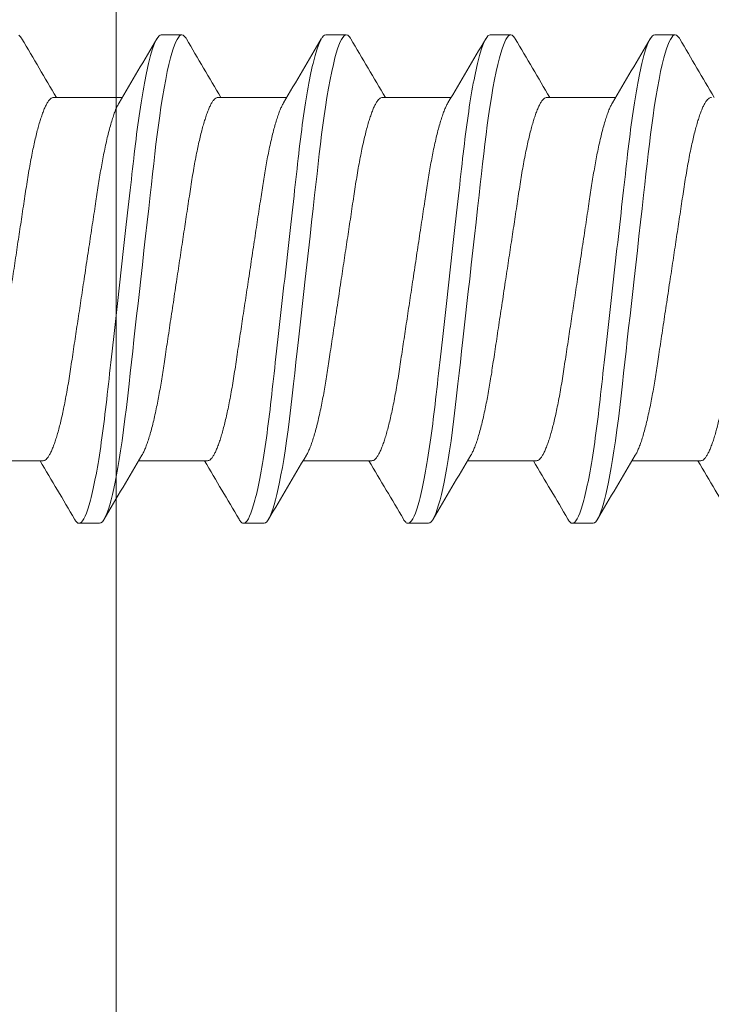
# Model space of a CAD drawing. Extents: x 1 to 152, y 2 to 42.
# Drawn here: x 76 to 77, y 23 to 23 of the extents above; entities that cross this region are included whole.
import ezdxf

# ---------------------------------------------------------------- set-up
doc = ezdxf.new("R2010")
doc.units = 0
doc.header["$LTSCALE"] = 0.25
doc.header["$MEASUREMENT"] = 0
for name, color, linetype, lineweight in [('DOUBLE', 7, 'CONTINUOUS', 70), ('SINGLE', 2, 'CONTINUOUS', 18), ('TXT', 3, 'CONTINUOUS', 18)]:
    doc.layers.add(name, color=color, linetype=linetype, lineweight=lineweight)

# ---------------------------------------------------------------- blocks, each defined once
blk = doc.blocks.new('A$C0C247407')
at = {"layer": 'TXT'}
blk.add_line((1.249, 11.938), (1.249, 0.062), dxfattribs=at)
blk = doc.blocks.new('A$C064D1801')
at = {"layer": 'SINGLE', "linetype": 'Continuous', "lineweight": 15}
for p, q in [((0.82897, 0.26225), (0.82116, 0.26225)), ((0.89147, 0.26225), (0.88366, 0.26225)), ((0.95397, 0.26225), (0.94616, 0.26225)), ((1.01647, 0.26225), (1.00866, 0.26225)), ((0.86994, 0.2385), (0.8438, 0.2385)), ((0.93244, 0.2385), (0.9063, 0.2385)), ((0.99494, 0.2385), (0.9688, 0.2385)), ((1.05744, 0.2385), (1.0313, 0.2385)), ((0.81143, 0.1005), (0.83758, 0.1005)), ((0.87393, 0.1005), (0.90008, 0.1005)), ((0.93643, 0.1005), (0.96258, 0.1005)), ((0.99893, 0.1005), (1.02508, 0.1005)), ((1.06143, 0.1005), (1.08758, 0.1005)), ((0.85241, 0.07675), (0.86022, 0.07675)), ((0.91491, 0.07675), (0.92272, 0.07675)), ((0.97741, 0.07675), (0.98522, 0.07675)), ((1.03991, 0.07675), (1.04772, 0.07675))]:
    blk.add_line(p, q, dxfattribs=at)
at = {"layer": 'SINGLE', "linetype": 'Continuous', "lineweight": 15, "flags": 128}
for points in [[(0.81944, 0.2607), (0.81957, 0.26094), (0.82012, 0.26167), (0.82065, 0.26211), (0.82116, 0.26225), (0.82159, 0.26215), (0.82204, 0.26183), (0.8225, 0.2613), (0.82298, 0.26054), (0.82347, 0.25955), (0.82396, 0.25837), (0.82446, 0.25696), (0.82496, 0.25534), (0.82547, 0.2535), (0.82609, 0.25104), (0.8267, 0.24829), (0.82731, 0.24528), (0.82792, 0.242), (0.82852, 0.2385), (0.82911, 0.23478), (0.8296, 0.23145), (0.83008, 0.228), (0.83055, 0.22444), (0.831, 0.22079), (0.83144, 0.21706), (0.83186, 0.21332), (0.8323, 0.20944), (0.83275, 0.20544), (0.83321, 0.20131), (0.83378, 0.19626), (0.83436, 0.19107), (0.83495, 0.18578), (0.83556, 0.1804), (0.83617, 0.17496), (0.83678, 0.1695), (0.83731, 0.16483), (0.83783, 0.16017), (0.83835, 0.15555), (0.83886, 0.15098), (0.83937, 0.14648), (0.83985, 0.14215), (0.84033, 0.13791), (0.84079, 0.13377), (0.84124, 0.12976), (0.84176, 0.12515), (0.84226, 0.12073), (0.84278, 0.1164), (0.84332, 0.11219), (0.84388, 0.10812), (0.84446, 0.10422), (0.84496, 0.10102), (0.84547, 0.09799), (0.84599, 0.09511), (0.84651, 0.09242), (0.84703, 0.08992), (0.84755, 0.08766), (0.84806, 0.0856), (0.84857, 0.08375), (0.84908, 0.08212), (0.84967, 0.08046), (0.85026, 0.0791), (0.85082, 0.07806), (0.85137, 0.07733), (0.8519, 0.07689), (0.85241, 0.07675), (0.85241, 0.07675)], [(0.88194, 0.2607), (0.88207, 0.26094), (0.88262, 0.26167), (0.88315, 0.26211), (0.88366, 0.26225), (0.88409, 0.26215), (0.88454, 0.26183), (0.885, 0.2613), (0.88548, 0.26054), (0.88597, 0.25955), (0.88646, 0.25837), (0.88696, 0.25696), (0.88746, 0.25534), (0.88797, 0.2535), (0.88859, 0.25104), (0.8892, 0.24829), (0.88981, 0.24528), (0.89042, 0.242), (0.89102, 0.2385), (0.89161, 0.23478), (0.8921, 0.23145), (0.89258, 0.228), (0.89305, 0.22444), (0.8935, 0.22079), (0.89394, 0.21706), (0.89436, 0.21332), (0.8948, 0.20944), (0.89525, 0.20544), (0.89571, 0.20131), (0.89628, 0.19626), (0.89686, 0.19107), (0.89745, 0.18578), (0.89806, 0.1804), (0.89867, 0.17496), (0.89928, 0.1695), (0.89981, 0.16483), (0.90033, 0.16017), (0.90085, 0.15555), (0.90136, 0.15098), (0.90187, 0.14648), (0.90235, 0.14215), (0.90283, 0.13791), (0.90329, 0.13377), (0.90374, 0.12976), (0.90426, 0.12515), (0.90476, 0.12073), (0.90528, 0.1164), (0.90582, 0.11219), (0.90638, 0.10812), (0.90696, 0.10422), (0.90746, 0.10102), (0.90797, 0.09799), (0.90849, 0.09511), (0.90901, 0.09242), (0.90953, 0.08992), (0.91005, 0.08766), (0.91056, 0.0856), (0.91107, 0.08375), (0.91158, 0.08212), (0.91217, 0.08046), (0.91276, 0.0791), (0.91332, 0.07806), (0.91387, 0.07733), (0.9144, 0.07689), (0.91491, 0.07675), (0.91491, 0.07675)], [(0.94444, 0.2607), (0.94457, 0.26094), (0.94512, 0.26167), (0.94565, 0.26211), (0.94616, 0.26225), (0.94659, 0.26215), (0.94704, 0.26183), (0.9475, 0.2613), (0.94798, 0.26054), (0.94847, 0.25955), (0.94896, 0.25837), (0.94946, 0.25696), (0.94996, 0.25534), (0.95047, 0.2535), (0.95109, 0.25104), (0.9517, 0.24829), (0.95231, 0.24528), (0.95292, 0.242), (0.95352, 0.2385), (0.95411, 0.23478), (0.9546, 0.23145), (0.95508, 0.228), (0.95555, 0.22444), (0.956, 0.22079), (0.95644, 0.21706), (0.95686, 0.21332), (0.9573, 0.20944), (0.95775, 0.20544), (0.95821, 0.20131), (0.95878, 0.19626), (0.95936, 0.19107), (0.95995, 0.18578), (0.96056, 0.1804), (0.96117, 0.17496), (0.96178, 0.1695), (0.96231, 0.16483), (0.96283, 0.16017), (0.96335, 0.15555), (0.96386, 0.15098), (0.96437, 0.14648), (0.96485, 0.14215), (0.96533, 0.13791), (0.96579, 0.13377), (0.96624, 0.12976), (0.96676, 0.12515), (0.96726, 0.12073), (0.96778, 0.1164), (0.96832, 0.11219), (0.96888, 0.10812), (0.96946, 0.10422), (0.96996, 0.10102), (0.97047, 0.09799), (0.97099, 0.09511), (0.97151, 0.09242), (0.97203, 0.08992), (0.97255, 0.08766), (0.97306, 0.0856), (0.97357, 0.08375), (0.97408, 0.08212), (0.97467, 0.08046), (0.97526, 0.0791), (0.97582, 0.07806), (0.97637, 0.07733), (0.9769, 0.07689), (0.97741, 0.07675), (0.97741, 0.07675)], [(1.00694, 0.2607), (1.00707, 0.26094), (1.00762, 0.26167), (1.00815, 0.26211), (1.00866, 0.26225), (1.00909, 0.26215), (1.00954, 0.26183), (1.01, 0.2613), (1.01048, 0.26054), (1.01097, 0.25955), (1.01146, 0.25837), (1.01196, 0.25696), (1.01246, 0.25534), (1.01297, 0.2535), (1.01359, 0.25104), (1.0142, 0.24829), (1.01481, 0.24528), (1.01542, 0.242), (1.01602, 0.2385), (1.01661, 0.23478), (1.0171, 0.23145), (1.01758, 0.228), (1.01805, 0.22444), (1.0185, 0.22079), (1.01894, 0.21706), (1.01936, 0.21332), (1.0198, 0.20944), (1.02025, 0.20544), (1.02071, 0.20131), (1.02128, 0.19626), (1.02186, 0.19107), (1.02245, 0.18578), (1.02306, 0.1804), (1.02367, 0.17496), (1.02428, 0.1695), (1.02481, 0.16483), (1.02533, 0.16017), (1.02585, 0.15555), (1.02636, 0.15098), (1.02687, 0.14648), (1.02735, 0.14215), (1.02783, 0.13791), (1.02829, 0.13377), (1.02874, 0.12976), (1.02926, 0.12515), (1.02976, 0.12073), (1.03028, 0.1164), (1.03082, 0.11219), (1.03138, 0.10812), (1.03196, 0.10422), (1.03246, 0.10102), (1.03297, 0.09799), (1.03349, 0.09511), (1.03401, 0.09242), (1.03453, 0.08992), (1.03505, 0.08766), (1.03556, 0.0856), (1.03607, 0.08375), (1.03658, 0.08212), (1.03717, 0.08046), (1.03776, 0.0791), (1.03832, 0.07806), (1.03887, 0.07733), (1.0394, 0.07689), (1.03991, 0.07675), (1.03991, 0.07675)], [(1.06944, 0.2607), (1.06957, 0.26094), (1.07012, 0.26167), (1.07065, 0.26211)]]:
    blk.add_lwpolyline(points, dxfattribs=at)
at = {"layer": 'SINGLE', "linetype": 'Continuous', "lineweight": 15}
for centre, radius, start, end in [((-3.17142, 2.60085), 4.62635, 329.29431, 329.61401), ((4.74991, 2.55871), 4.54324, 210.3846, 210.74073), ((-3.10892, 2.60085), 4.62635, 329.29431, 329.61401), ((4.81241, 2.55871), 4.54324, 210.3846, 210.74073), ((-3.04642, 2.60085), 4.62635, 329.29431, 329.61401), ((4.87491, 2.55871), 4.54324, 210.3846, 210.74073), ((-2.98392, 2.60085), 4.62635, 329.29431, 329.61401), ((4.93741, 2.55871), 4.54324, 210.3846, 210.74073), ((-2.92142, 2.60085), 4.62635, 329.29431, 329.61401), ((-3.06853, -2.21971), 4.54324, 30.3846, 30.74073), ((-3.00603, -2.21971), 4.54324, 30.3846, 30.74073), ((-2.94353, -2.21971), 4.54324, 30.3846, 30.74073), ((-2.88103, -2.21971), 4.54324, 30.3846, 30.74073), ((4.7903, -2.26185), 4.62635, 149.29431, 149.61401), ((4.8528, -2.26185), 4.62635, 149.29431, 149.61401), ((4.9153, -2.26185), 4.62635, 149.29431, 149.61401), ((4.9778, -2.26185), 4.62635, 149.29431, 149.61401), ((5.0403, -2.26185), 4.62635, 149.29431, 149.61401)]:
    blk.add_arc(centre, radius, start, end, dxfattribs=at)
for points, knots in [([(0.82897, 0.26225), (0.8301, 0.26225), (0.83141, 0.25999), (0.83416, 0.25059), (0.8356, 0.24346), (0.83758, 0.23045), (0.83821, 0.22575), (0.8394, 0.21594), (0.83995, 0.21084), (0.84181, 0.19431), (0.8432, 0.18193), (0.84599, 0.15707), (0.84738, 0.14469), (0.84924, 0.12816), (0.84979, 0.12306), (0.85097, 0.11325), (0.85161, 0.10855), (0.85359, 0.09554), (0.85502, 0.08841), (0.85778, 0.07901), (0.85909, 0.07675), (0.86022, 0.07675)], [0, 0, 0, 0, 0.125, 0.125, 0.25, 0.25, 0.3125, 0.3125, 0.375, 0.375, 0.5, 0.5, 0.625, 0.625, 0.6875, 0.6875, 0.75, 0.75, 0.875, 0.875, 1, 1, 1, 1]), ([(0.89147, 0.26225), (0.8926, 0.26225), (0.89391, 0.25999), (0.89666, 0.25059), (0.8981, 0.24346), (0.90008, 0.23045), (0.90071, 0.22575), (0.9019, 0.21594), (0.90245, 0.21084), (0.90431, 0.19431), (0.9057, 0.18193), (0.90849, 0.15707), (0.90988, 0.14469), (0.91174, 0.12816), (0.91229, 0.12306), (0.91347, 0.11325), (0.91411, 0.10855), (0.91609, 0.09554), (0.91752, 0.08841), (0.92028, 0.07901), (0.92159, 0.07675), (0.92272, 0.07675)], [0, 0, 0, 0, 0.125, 0.125, 0.25, 0.25, 0.3125, 0.3125, 0.375, 0.375, 0.5, 0.5, 0.625, 0.625, 0.6875, 0.6875, 0.75, 0.75, 0.875, 0.875, 1, 1, 1, 1]), ([(0.95397, 0.26225), (0.9551, 0.26225), (0.95641, 0.25999), (0.95916, 0.25059), (0.9606, 0.24346), (0.96258, 0.23045), (0.96321, 0.22575), (0.9644, 0.21594), (0.96495, 0.21084), (0.96681, 0.19431), (0.9682, 0.18193), (0.97099, 0.15707), (0.97238, 0.14469), (0.97424, 0.12816), (0.97479, 0.12306), (0.97597, 0.11325), (0.97661, 0.10855), (0.97859, 0.09554), (0.98002, 0.08841), (0.98278, 0.07901), (0.98409, 0.07675), (0.98522, 0.07675)], [0, 0, 0, 0, 0.125, 0.125, 0.25, 0.25, 0.3125, 0.3125, 0.375, 0.375, 0.5, 0.5, 0.625, 0.625, 0.6875, 0.6875, 0.75, 0.75, 0.875, 0.875, 1, 1, 1, 1]), ([(1.01647, 0.26225), (1.0176, 0.26225), (1.01891, 0.25999), (1.02166, 0.25059), (1.0231, 0.24346), (1.02508, 0.23045), (1.02571, 0.22575), (1.0269, 0.21594), (1.02745, 0.21084), (1.02931, 0.19431), (1.0307, 0.18193), (1.03349, 0.15707), (1.03488, 0.14469), (1.03674, 0.12816), (1.03729, 0.12306), (1.03847, 0.11325), (1.03911, 0.10855), (1.04109, 0.09554), (1.04252, 0.08841), (1.04528, 0.07901), (1.04659, 0.07675), (1.04772, 0.07675)], [0, 0, 0, 0, 0.125, 0.125, 0.25, 0.25, 0.3125, 0.3125, 0.375, 0.375, 0.5, 0.5, 0.625, 0.625, 0.6875, 0.6875, 0.75, 0.75, 0.875, 0.875, 1, 1, 1, 1]), ([(0.81143, 0.1005), (0.81125, 0.10052), (0.81088, 0.10057), (0.8103, 0.10097), (0.80969, 0.10162), (0.80907, 0.10255), (0.80843, 0.10375), (0.80778, 0.10522), (0.80713, 0.10692), (0.8065, 0.10881), (0.80589, 0.11085), (0.80528, 0.11309), (0.80467, 0.11553), (0.80407, 0.11813), (0.80346, 0.12098), (0.80285, 0.12407), (0.80225, 0.12739), (0.80166, 0.13083), (0.8011, 0.13438), (0.80056, 0.13805), (0.79998, 0.14187), (0.7994, 0.14572), (0.79881, 0.1496), (0.79823, 0.15345), (0.79763, 0.15739), (0.79703, 0.16139), (0.79642, 0.16544), (0.79579, 0.16962), (0.79514, 0.17393), (0.79447, 0.17834), (0.79381, 0.18269), (0.79317, 0.18696), (0.79254, 0.19113), (0.79193, 0.19517), (0.79136, 0.19896), (0.79082, 0.2025), (0.79032, 0.20582), (0.7898, 0.20904), (0.78926, 0.21217), (0.78871, 0.2152), (0.78811, 0.21819), (0.78749, 0.22112), (0.78683, 0.22394), (0.78617, 0.22654), (0.7855, 0.22892), (0.78483, 0.23106), (0.78417, 0.23294), (0.78353, 0.2345), (0.78298, 0.23565), (0.78266, 0.23618), (0.78254, 0.23639)], [0, 0, 0, 0, 0.020851, 0.042015, 0.063457, 0.08514, 0.107021, 0.129059, 0.151207, 0.171567, 0.191944, 0.212301, 0.232601, 0.252808, 0.272887, 0.294605, 0.31609, 0.337303, 0.358208, 0.379014, 0.400128, 0.421526, 0.44136, 0.461369, 0.481523, 0.501785, 0.52212, 0.542492, 0.564715, 0.58689, 0.608969, 0.630908, 0.652661, 0.674188, 0.695449, 0.714674, 0.733706, 0.752956, 0.772456, 0.79218, 0.812098, 0.834009, 0.856068, 0.87823, 0.900448, 0.922673, 0.944859, 0.966958, 0.987099, 1, 1, 1, 1]), ([(0.80744, 0.2385), (0.80763, 0.23848), (0.808, 0.23843), (0.80858, 0.23803), (0.80918, 0.23738), (0.80981, 0.23645), (0.81045, 0.23525), (0.8111, 0.23378), (0.81174, 0.23208), (0.81237, 0.23019), (0.81299, 0.22815), (0.8136, 0.22591), (0.81421, 0.22347), (0.81481, 0.22087), (0.81541, 0.21802), (0.81602, 0.21493), (0.81663, 0.21161), (0.81721, 0.20817), (0.81777, 0.20462), (0.81832, 0.20095), (0.8189, 0.19713), (0.81948, 0.19328), (0.82006, 0.1894), (0.82065, 0.18555), (0.82124, 0.18161), (0.82185, 0.17761), (0.82246, 0.17356), (0.82309, 0.16938), (0.82374, 0.16507), (0.8244, 0.16066), (0.82506, 0.15631), (0.82571, 0.15204), (0.82633, 0.14787), (0.82694, 0.14383), (0.82752, 0.14004), (0.82805, 0.1365), (0.82855, 0.13318), (0.82907, 0.12996), (0.82961, 0.12683), (0.83017, 0.1238), (0.83076, 0.12081), (0.83139, 0.11788), (0.83204, 0.11506), (0.83271, 0.11246), (0.83337, 0.11008), (0.83404, 0.10794), (0.83471, 0.10606), (0.83535, 0.1045), (0.83589, 0.10335), (0.83621, 0.10282), (0.83634, 0.10261)], [0, 0, 0, 0, 0.020851, 0.042015, 0.063457, 0.08514, 0.107021, 0.129059, 0.151207, 0.171567, 0.191944, 0.212301, 0.232601, 0.252808, 0.272887, 0.294605, 0.31609, 0.337303, 0.358208, 0.379014, 0.400128, 0.421526, 0.44136, 0.461369, 0.481523, 0.501785, 0.52212, 0.542492, 0.564715, 0.58689, 0.608969, 0.630908, 0.652661, 0.674188, 0.695449, 0.714674, 0.733706, 0.752956, 0.772456, 0.79218, 0.812098, 0.834009, 0.856068, 0.87823, 0.900448, 0.922673, 0.944859, 0.966958, 0.987099, 1, 1, 1, 1]), ([(0.87393, 0.1005), (0.87375, 0.10052), (0.87338, 0.10057), (0.8728, 0.10097), (0.87219, 0.10162), (0.87157, 0.10255), (0.87093, 0.10375), (0.87028, 0.10522), (0.86963, 0.10692), (0.869, 0.10881), (0.86839, 0.11085), (0.86778, 0.11309), (0.86717, 0.11553), (0.86657, 0.11813), (0.86596, 0.12098), (0.86535, 0.12407), (0.86475, 0.12739), (0.86416, 0.13083), (0.8636, 0.13438), (0.86306, 0.13805), (0.86248, 0.14187), (0.8619, 0.14572), (0.86131, 0.1496), (0.86073, 0.15345), (0.86013, 0.15739), (0.85953, 0.16139), (0.85892, 0.16544), (0.85829, 0.16962), (0.85764, 0.17393), (0.85697, 0.17834), (0.85631, 0.18269), (0.85567, 0.18696), (0.85504, 0.19113), (0.85443, 0.19517), (0.85386, 0.19896), (0.85332, 0.2025), (0.85282, 0.20582), (0.8523, 0.20904), (0.85176, 0.21217), (0.85121, 0.2152), (0.85061, 0.21819), (0.84999, 0.22112), (0.84933, 0.22394), (0.84867, 0.22654), (0.848, 0.22892), (0.84733, 0.23106), (0.84667, 0.23294), (0.84603, 0.2345), (0.84548, 0.23565), (0.84516, 0.23618), (0.84504, 0.23639)], [0, 0, 0, 0, 0.020851, 0.042015, 0.063457, 0.08514, 0.107021, 0.129059, 0.151207, 0.171567, 0.191944, 0.212301, 0.232601, 0.252808, 0.272887, 0.294605, 0.31609, 0.337303, 0.358208, 0.379014, 0.400128, 0.421526, 0.44136, 0.461369, 0.481523, 0.501785, 0.52212, 0.542492, 0.564715, 0.58689, 0.608969, 0.630908, 0.652661, 0.674188, 0.695449, 0.714674, 0.733706, 0.752956, 0.772456, 0.79218, 0.812098, 0.834009, 0.856068, 0.87823, 0.900448, 0.922673, 0.944859, 0.966958, 0.987099, 1, 1, 1, 1]), ([(0.86994, 0.2385), (0.87013, 0.23848), (0.8705, 0.23843), (0.87108, 0.23803), (0.87168, 0.23738), (0.87231, 0.23645), (0.87295, 0.23525), (0.8736, 0.23378), (0.87424, 0.23208), (0.87487, 0.23019), (0.87549, 0.22815), (0.8761, 0.22591), (0.87671, 0.22347), (0.87731, 0.22087), (0.87791, 0.21802), (0.87852, 0.21493), (0.87913, 0.21161), (0.87971, 0.20817), (0.88027, 0.20462), (0.88082, 0.20095), (0.8814, 0.19713), (0.88198, 0.19328), (0.88256, 0.1894), (0.88315, 0.18555), (0.88374, 0.18161), (0.88435, 0.17761), (0.88496, 0.17356), (0.88559, 0.16938), (0.88624, 0.16507), (0.8869, 0.16066), (0.88756, 0.15631), (0.88821, 0.15204), (0.88883, 0.14787), (0.88944, 0.14383), (0.89002, 0.14004), (0.89055, 0.1365), (0.89105, 0.13318), (0.89157, 0.12996), (0.89211, 0.12683), (0.89267, 0.1238), (0.89326, 0.12081), (0.89389, 0.11788), (0.89454, 0.11506), (0.89521, 0.11246), (0.89587, 0.11008), (0.89654, 0.10794), (0.89721, 0.10606), (0.89785, 0.1045), (0.89839, 0.10335), (0.89871, 0.10282), (0.89884, 0.10261)], [0, 0, 0, 0, 0.020851, 0.042015, 0.063457, 0.08514, 0.107021, 0.129059, 0.151207, 0.171567, 0.191944, 0.212301, 0.232601, 0.252808, 0.272887, 0.294605, 0.31609, 0.337303, 0.358208, 0.379014, 0.400128, 0.421526, 0.44136, 0.461369, 0.481523, 0.501785, 0.52212, 0.542492, 0.564715, 0.58689, 0.608969, 0.630908, 0.652661, 0.674188, 0.695449, 0.714674, 0.733706, 0.752956, 0.772456, 0.79218, 0.812098, 0.834009, 0.856068, 0.87823, 0.900448, 0.922673, 0.944859, 0.966958, 0.987099, 1, 1, 1, 1]), ([(0.93643, 0.1005), (0.93625, 0.10052), (0.93588, 0.10057), (0.9353, 0.10097), (0.93469, 0.10162), (0.93407, 0.10255), (0.93343, 0.10375), (0.93278, 0.10522), (0.93213, 0.10692), (0.9315, 0.10881), (0.93089, 0.11085), (0.93028, 0.11309), (0.92967, 0.11553), (0.92907, 0.11813), (0.92846, 0.12098), (0.92785, 0.12407), (0.92725, 0.12739), (0.92666, 0.13083), (0.9261, 0.13438), (0.92556, 0.13805), (0.92498, 0.14187), (0.9244, 0.14572), (0.92381, 0.1496), (0.92323, 0.15345), (0.92263, 0.15739), (0.92203, 0.16139), (0.92142, 0.16544), (0.92079, 0.16962), (0.92014, 0.17393), (0.91947, 0.17834), (0.91881, 0.18269), (0.91817, 0.18696), (0.91754, 0.19113), (0.91693, 0.19517), (0.91636, 0.19896), (0.91582, 0.2025), (0.91532, 0.20582), (0.9148, 0.20904), (0.91426, 0.21217), (0.91371, 0.2152), (0.91311, 0.21819), (0.91249, 0.22112), (0.91183, 0.22394), (0.91117, 0.22654), (0.9105, 0.22892), (0.90983, 0.23106), (0.90917, 0.23294), (0.90853, 0.2345), (0.90798, 0.23565), (0.90766, 0.23618), (0.90754, 0.23639)], [0, 0, 0, 0, 0.020851, 0.042015, 0.063457, 0.08514, 0.107021, 0.129059, 0.151207, 0.171567, 0.191944, 0.212301, 0.232601, 0.252808, 0.272887, 0.294605, 0.31609, 0.337303, 0.358208, 0.379014, 0.400128, 0.421526, 0.44136, 0.461369, 0.481523, 0.501785, 0.52212, 0.542492, 0.564715, 0.58689, 0.608969, 0.630908, 0.652661, 0.674188, 0.695449, 0.714674, 0.733706, 0.752956, 0.772456, 0.79218, 0.812098, 0.834009, 0.856068, 0.87823, 0.900448, 0.922673, 0.944859, 0.966958, 0.987099, 1, 1, 1, 1]), ([(0.93244, 0.2385), (0.93263, 0.23848), (0.933, 0.23843), (0.93358, 0.23803), (0.93418, 0.23738), (0.93481, 0.23645), (0.93545, 0.23525), (0.9361, 0.23378), (0.93674, 0.23208), (0.93737, 0.23019), (0.93799, 0.22815), (0.9386, 0.22591), (0.93921, 0.22347), (0.93981, 0.22087), (0.94041, 0.21802), (0.94102, 0.21493), (0.94163, 0.21161), (0.94221, 0.20817), (0.94277, 0.20462), (0.94332, 0.20095), (0.9439, 0.19713), (0.94448, 0.19328), (0.94506, 0.1894), (0.94565, 0.18555), (0.94624, 0.18161), (0.94685, 0.17761), (0.94746, 0.17356), (0.94809, 0.16938), (0.94874, 0.16507), (0.9494, 0.16066), (0.95006, 0.15631), (0.95071, 0.15204), (0.95133, 0.14787), (0.95194, 0.14383), (0.95252, 0.14004), (0.95305, 0.1365), (0.95355, 0.13318), (0.95407, 0.12996), (0.95461, 0.12683), (0.95517, 0.1238), (0.95576, 0.12081), (0.95639, 0.11788), (0.95704, 0.11506), (0.95771, 0.11246), (0.95837, 0.11008), (0.95904, 0.10794), (0.95971, 0.10606), (0.96035, 0.1045), (0.96089, 0.10335), (0.96121, 0.10282), (0.96134, 0.10261)], [0, 0, 0, 0, 0.020851, 0.042015, 0.063457, 0.08514, 0.107021, 0.129059, 0.151207, 0.171567, 0.191944, 0.212301, 0.232601, 0.252808, 0.272887, 0.294605, 0.31609, 0.337303, 0.358208, 0.379014, 0.400128, 0.421526, 0.44136, 0.461369, 0.481523, 0.501785, 0.52212, 0.542492, 0.564715, 0.58689, 0.608969, 0.630908, 0.652661, 0.674188, 0.695449, 0.714674, 0.733706, 0.752956, 0.772456, 0.79218, 0.812098, 0.834009, 0.856068, 0.87823, 0.900448, 0.922673, 0.944859, 0.966958, 0.987099, 1, 1, 1, 1]), ([(0.99893, 0.1005), (0.99875, 0.10052), (0.99838, 0.10057), (0.9978, 0.10097), (0.99719, 0.10162), (0.99657, 0.10255), (0.99593, 0.10375), (0.99528, 0.10522), (0.99463, 0.10692), (0.994, 0.10881), (0.99339, 0.11085), (0.99278, 0.11309), (0.99217, 0.11553), (0.99157, 0.11813), (0.99096, 0.12098), (0.99035, 0.12407), (0.98975, 0.12739), (0.98916, 0.13083), (0.9886, 0.13438), (0.98806, 0.13805), (0.98748, 0.14187), (0.9869, 0.14572), (0.98631, 0.1496), (0.98573, 0.15345), (0.98513, 0.15739), (0.98453, 0.16139), (0.98392, 0.16544), (0.98329, 0.16962), (0.98264, 0.17393), (0.98197, 0.17834), (0.98131, 0.18269), (0.98067, 0.18696), (0.98004, 0.19113), (0.97943, 0.19517), (0.97886, 0.19896), (0.97832, 0.2025), (0.97782, 0.20582), (0.9773, 0.20904), (0.97676, 0.21217), (0.97621, 0.2152), (0.97561, 0.21819), (0.97499, 0.22112), (0.97433, 0.22394), (0.97367, 0.22654), (0.973, 0.22892), (0.97233, 0.23106), (0.97167, 0.23294), (0.97103, 0.2345), (0.97048, 0.23565), (0.97016, 0.23618), (0.97004, 0.23639)], [0, 0, 0, 0, 0.020851, 0.042015, 0.063457, 0.08514, 0.107021, 0.129059, 0.151207, 0.171567, 0.191944, 0.212301, 0.232601, 0.252808, 0.272887, 0.294605, 0.31609, 0.337303, 0.358208, 0.379014, 0.400128, 0.421526, 0.44136, 0.461369, 0.481523, 0.501785, 0.52212, 0.542492, 0.564715, 0.58689, 0.608969, 0.630908, 0.652661, 0.674188, 0.695449, 0.714674, 0.733706, 0.752956, 0.772456, 0.79218, 0.812098, 0.834009, 0.856068, 0.87823, 0.900448, 0.922673, 0.944859, 0.966958, 0.987099, 1, 1, 1, 1]), ([(0.99494, 0.2385), (0.99513, 0.23848), (0.9955, 0.23843), (0.99608, 0.23803), (0.99668, 0.23738), (0.99731, 0.23645), (0.99795, 0.23525), (0.9986, 0.23378), (0.99924, 0.23208), (0.99987, 0.23019), (1.00049, 0.22815), (1.0011, 0.22591), (1.00171, 0.22347), (1.00231, 0.22087), (1.00291, 0.21802), (1.00352, 0.21493), (1.00413, 0.21161), (1.00471, 0.20817), (1.00527, 0.20462), (1.00582, 0.20095), (1.0064, 0.19713), (1.00698, 0.19328), (1.00756, 0.1894), (1.00815, 0.18555), (1.00874, 0.18161), (1.00935, 0.17761), (1.00996, 0.17356), (1.01059, 0.16938), (1.01124, 0.16507), (1.0119, 0.16066), (1.01256, 0.15631), (1.01321, 0.15204), (1.01383, 0.14787), (1.01444, 0.14383), (1.01502, 0.14004), (1.01555, 0.1365), (1.01605, 0.13318), (1.01657, 0.12996), (1.01711, 0.12683), (1.01767, 0.1238), (1.01826, 0.12081), (1.01889, 0.11788), (1.01954, 0.11506), (1.02021, 0.11246), (1.02087, 0.11008), (1.02154, 0.10794), (1.02221, 0.10606), (1.02285, 0.1045), (1.02339, 0.10335), (1.02371, 0.10282), (1.02384, 0.10261)], [0, 0, 0, 0, 0.020851, 0.042015, 0.063457, 0.08514, 0.107021, 0.129059, 0.151207, 0.171567, 0.191944, 0.212301, 0.232601, 0.252808, 0.272887, 0.294605, 0.31609, 0.337303, 0.358208, 0.379014, 0.400128, 0.421526, 0.44136, 0.461369, 0.481523, 0.501785, 0.52212, 0.542492, 0.564715, 0.58689, 0.608969, 0.630908, 0.652661, 0.674188, 0.695449, 0.714674, 0.733706, 0.752956, 0.772456, 0.79218, 0.812098, 0.834009, 0.856068, 0.87823, 0.900448, 0.922673, 0.944859, 0.966958, 0.987099, 1, 1, 1, 1]), ([(1.06143, 0.1005), (1.06125, 0.10052), (1.06088, 0.10057), (1.0603, 0.10097), (1.05969, 0.10162), (1.05907, 0.10255), (1.05843, 0.10375), (1.05778, 0.10522), (1.05713, 0.10692), (1.0565, 0.10881), (1.05589, 0.11085), (1.05528, 0.11309), (1.05467, 0.11553), (1.05407, 0.11813), (1.05346, 0.12098), (1.05285, 0.12407), (1.05225, 0.12739), (1.05166, 0.13083), (1.0511, 0.13438), (1.05056, 0.13805), (1.04998, 0.14187), (1.0494, 0.14572), (1.04881, 0.1496), (1.04823, 0.15345), (1.04763, 0.15739), (1.04703, 0.16139), (1.04642, 0.16544), (1.04579, 0.16962), (1.04514, 0.17393), (1.04447, 0.17834), (1.04381, 0.18269), (1.04317, 0.18696), (1.04254, 0.19113), (1.04193, 0.19517), (1.04136, 0.19896), (1.04082, 0.2025), (1.04032, 0.20582), (1.0398, 0.20904), (1.03926, 0.21217), (1.03871, 0.2152), (1.03811, 0.21819), (1.03749, 0.22112), (1.03683, 0.22394), (1.03617, 0.22654), (1.0355, 0.22892), (1.03483, 0.23106), (1.03417, 0.23294), (1.03353, 0.2345), (1.03298, 0.23565), (1.03266, 0.23618), (1.03254, 0.23639)], [0, 0, 0, 0, 0.020851, 0.042015, 0.063457, 0.08514, 0.107021, 0.129059, 0.151207, 0.171567, 0.191944, 0.212301, 0.232601, 0.252808, 0.272887, 0.294605, 0.31609, 0.337303, 0.358208, 0.379014, 0.400128, 0.421526, 0.44136, 0.461369, 0.481523, 0.501785, 0.52212, 0.542492, 0.564715, 0.58689, 0.608969, 0.630908, 0.652661, 0.674188, 0.695449, 0.714674, 0.733706, 0.752956, 0.772456, 0.79218, 0.812098, 0.834009, 0.856068, 0.87823, 0.900448, 0.922673, 0.944859, 0.966958, 0.987099, 1, 1, 1, 1]), ([(1.05744, 0.2385), (1.05763, 0.23848), (1.058, 0.23843), (1.05858, 0.23803), (1.05918, 0.23738), (1.05981, 0.23645), (1.06045, 0.23525), (1.0611, 0.23378), (1.06174, 0.23208), (1.06237, 0.23019), (1.06299, 0.22815), (1.0636, 0.22591), (1.06421, 0.22347), (1.06481, 0.22087), (1.06541, 0.21802), (1.06602, 0.21493), (1.06663, 0.21161), (1.06721, 0.20817), (1.06777, 0.20462), (1.06832, 0.20095), (1.0689, 0.19713), (1.06948, 0.19328), (1.07006, 0.1894), (1.07065, 0.18555), (1.07124, 0.18161), (1.07185, 0.17761), (1.07246, 0.17356), (1.07309, 0.16938), (1.07374, 0.16507), (1.0744, 0.16066), (1.07506, 0.15631), (1.07571, 0.15204), (1.07633, 0.14787), (1.07694, 0.14383), (1.07752, 0.14004), (1.07805, 0.1365), (1.07855, 0.13318), (1.07907, 0.12996), (1.07961, 0.12683), (1.08017, 0.1238), (1.08076, 0.12081), (1.08139, 0.11788), (1.08204, 0.11506), (1.08271, 0.11246), (1.08337, 0.11008), (1.08404, 0.10794), (1.08471, 0.10606), (1.08535, 0.1045), (1.08589, 0.10335), (1.08621, 0.10282), (1.08634, 0.10261)], [0, 0, 0, 0, 0.020851, 0.042015, 0.063457, 0.08514, 0.107021, 0.129059, 0.151207, 0.171567, 0.191944, 0.212301, 0.232601, 0.252808, 0.272887, 0.294605, 0.31609, 0.337303, 0.358208, 0.379014, 0.400128, 0.421526, 0.44136, 0.461369, 0.481523, 0.501785, 0.52212, 0.542492, 0.564715, 0.58689, 0.608969, 0.630908, 0.652661, 0.674188, 0.695449, 0.714674, 0.733706, 0.752956, 0.772456, 0.79218, 0.812098, 0.834009, 0.856068, 0.87823, 0.900448, 0.922673, 0.944859, 0.966958, 0.987099, 1, 1, 1, 1]), ([(0.86022, 0.07675), (0.86036, 0.07677), (0.86065, 0.07681), (0.8611, 0.07714), (0.86153, 0.07761), (0.86181, 0.07808), (0.86193, 0.07829)], [0, 0, 0, 0, 0.261063, 0.525222, 0.792221, 1, 1, 1, 1]), ([(0.92272, 0.07675), (0.92286, 0.07677), (0.92315, 0.07681), (0.9236, 0.07714), (0.92403, 0.07761), (0.92431, 0.07808), (0.92443, 0.07829)], [0, 0, 0, 0, 0.261063, 0.525222, 0.792221, 1, 1, 1, 1]), ([(0.98522, 0.07675), (0.98536, 0.07677), (0.98565, 0.07681), (0.9861, 0.07714), (0.98653, 0.07761), (0.98681, 0.07808), (0.98693, 0.07829)], [0, 0, 0, 0, 0.261063, 0.525222, 0.792221, 1, 1, 1, 1]), ([(1.04772, 0.07675), (1.04786, 0.07677), (1.04815, 0.07681), (1.0486, 0.07714), (1.04903, 0.07761), (1.04931, 0.07808), (1.04943, 0.07829)], [0, 0, 0, 0, 0.261063, 0.525222, 0.792221, 1, 1, 1, 1])]:
    blk.add_open_spline(points, degree=3, knots=knots, dxfattribs=at)

msp = doc.modelspace()

# ---------------------------------------------------------------- block references
at = {"layer": 'DOUBLE'}
msp.add_blockref('A$C0C247407', (75.03234, 11.84602), dxfattribs=at)
at = {"layer": 'DOUBLE', "xscale": -1}
msp.add_blockref('A$C064D1801', (77.31494, 22.83464), dxfattribs=at)

doc.saveas('drawing.dxf')
